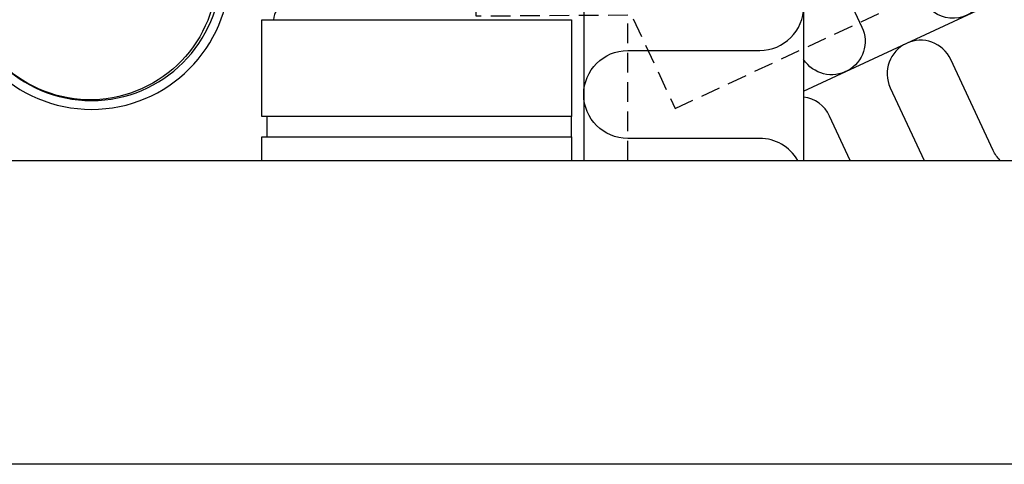
# Model space of a CAD drawing. Extents: x 6602 to 16047, y -26394 to -6717.
# Drawn here: x 14010 to 14569, y -10883 to -10630 of the extents above; entities that cross this region are included whole.
import ezdxf

# ---------------------------------------------------------------- set-up
doc = ezdxf.new("R2010")
doc.units = 0
doc.header["$LTSCALE"] = 5
doc.linetypes.add('HIDDEN', pattern=[9.525, 6.35, -3.175])
doc.linetypes.add('HIDDEN2', pattern=[4.7625, 3.175, -1.5875])
doc.layers.get('0').update_dxf_attribs({"linetype": 'CONTINUOUS'})
for name, color, linetype in [('LAFARGE99-A--7', 1, 'CONTINUOUS'), ('LAFARGE99-I--', 30, 'CONTINUOUS'), ('LAFARGE99-M--1', 52, 'CONTINUOUS'), ('LAFARGE99-S--2', 8, 'CONTINUOUS'), ('LAFARGE99-T--', 3, 'CONTINUOUS')]:
    doc.layers.add(name, color=color, linetype=linetype)

# ---------------------------------------------------------------- blocks, each defined once
blk = doc.blocks.new('A$C0B2D01B2')
at = {"ltscale": 0.1}
for p, q in [((-136.2, 17.03), (-137.76, 5.1)), ((-139.39, 9.19), (-144.31, 10.09)), ((10.35, 10.58), (5.18, -17.43)), ((10.1, -18.33), (15.27, 9.67)), ((7.55, 1.75), (4.06, -17.22)), ((1.25, -16.7), (1.48, -15.42))]:
    blk.add_line(p, q, dxfattribs=at)
at = {"ltscale": 0.1, "flags": 128}
blk.add_lwpolyline([(0, 0), (4.18, -4.31, -6.413196), (5.9, -1.09), (2.97, -17.02, -0.986366), (-139.49, 5.32), (-137.93, 17.3, 6.413196), (-139.65, 14.08), (-143.83, 18.39)], format="xyb", dxfattribs=at)
at = {"linetype": 'HIDDEN', "ltscale": 0.2}
for points in [[(18.57, 17.73), (25.54, 17.63)], [(25.54, 17.63), (210.77, 17.63), (210.77, 12.63), (25.54, 12.63)], [(25.54, 12.63), (18.59, 12.73)]]:
    blk.add_lwpolyline(points, dxfattribs=at)
at = {"ltscale": 0.1}
for centre, radius, start, end in [((-143.83, 18.39), 7.75, 349.9287, 230.7868), ((18.95, 8.99), 8.75, 92.5234, 169.5683), ((-152.37, 7.93), 5.75, 352.4907, 50.7868), ((18.95, 8.99), 3.75, 95.636, 169.5683), ((-64.2, -3.69), 83.17, 172.4907, 192.7162), ((-67.11, -4.12), 78.5, 169.5683, 349.5683), ((-67.11, -4.12), 73.5, 169.5683, 349.5683), ((0, 0), 7.75, 13.0284, 247.2634), ((-67.11, -4.12), 71.25, 172.5683, 184.4259), ((-5.89, -14.06), 7.5, 349.5683, 67.2634), ((-66.61, -4.21), 69, 346.6395, 349.5683), ((-67.74, -4), 73, 340.7108, 349.5683)]:
    blk.add_arc(centre, radius, start, end, dxfattribs=at)

msp = doc.modelspace()

# ---------------------------------------------------------------- linework, layer by layer
for points in [[(13374.05313, -6717.08921), (16047.16518, -6717.08921), (16047.16518, -10882.90907), (13374.05313, -10882.90907)], [(13863.86942, -10710.12694), (14770.29451, -10710.12694), (14770.29451, -10164.46412), (13863.86942, -10164.46412)]]:
    msp.add_lwpolyline(points, close=True)
at = {"layer": 'LAFARGE99-A--7'}
msp.add_arc((14163.60059, -10630.30404), 9.72489, 110.3142324, 179.1460295, dxfattribs=at)
at = {"layer": 'LAFARGE99-I--', "linetype": 'Continuous', "ltscale": 0.5}
for p, q in [((14455.14057, -10670.85164), (14770.29451, -10523.89295)), ((14455.14057, -10566.03074), (14455.14057, -10710.12694)), ((14330.14057, -10624.3192), (14330.14057, -10710.12694))]:
    msp.add_line(p, q, dxfattribs=at)
for points in [[(14770.29451, -10432.74915, 0.836571846), (14739.71969, -10454.2935), (14763.80893, -10505.95304, -1), (14729.36923, -10522.01254), (14705.27999, -10470.35299, 1), (14670.84029, -10486.41249), (14694.92954, -10538.07203, -1), (14660.48984, -10554.13153), (14636.4006, -10502.47198, 1), (14601.9609, -10518.53148), (14626.05014, -10570.19102, -1), (14591.61045, -10586.25051), (14567.52121, -10534.59097, 1), (14533.08151, -10550.65046), (14557.17075, -10602.31001, -1), (14522.73106, -10618.3695), (14498.64181, -10566.70996, 1), (14464.20212, -10582.76945), (14488.29136, -10634.429, -0.932343603), (14455.14057, -10652.81273)], [(14451.76473, -10710.12694, 0.267382757), (14430.14057, -10697.67268), (14355.14057, -10697.67268, -1), (14355.14057, -10647.67268), (14430.14057, -10647.67268, 1), (14430.14057, -10597.67268), (14355.14057, -10597.67268, -0.087736632), (14346.56695, -10596.15657)], [(14566.92237, -10710.12694, -0.092278704), (14562.87979, -10704.46874), (14538.79055, -10652.8092, 1), (14504.35085, -10668.86869), (14523.58989, -10710.12694)], [(14481.66153, -10710.12694), (14469.91116, -10684.92819, 0.256726054), (14455.14057, -10674.11646)]]:
    msp.add_lwpolyline(points, format="xyb", dxfattribs=at)
at = {"layer": 'LAFARGE99-M--1'}
for p, q in [((14150.16486, -10696.82577), (14150.16486, -10685.1591)), ((14323.14057, -10696.82577), (14323.14057, -10685.1591))]:
    msp.add_line(p, q, dxfattribs=at)
msp.add_lwpolyline([(14323.14057, -10630.1591), (14323.14057, -10685.1591), (14147.16486, -10685.1591), (14147.16486, -10630.1591)], close=True, dxfattribs=at)
msp.add_lwpolyline([(14147.16486, -10710.12694), (14147.16486, -10696.82577), (14323.14057, -10696.82577), (14323.14057, -10710.12694)], dxfattribs=at)
at = {"layer": 'LAFARGE99-T--', "color": 30, "linetype": 'HIDDEN2', "ltscale": 0.7}
for points in [[(14355.14057, -10710.12694), (14355.14057, -10627.62626), (14269.03241, -10628.2204), (14269.03241, -10592.12862), (14377.12592, -10541.72379)], [(14382.09825, -10680.63752), (14545.23366, -10604.56623), (14514.38252, -10538.40576), (14351.24712, -10614.47705), (14382.09825, -10680.63752)]]:
    msp.add_lwpolyline(points, dxfattribs=at)

# ---------------------------------------------------------------- block references
at = {"layer": 'LAFARGE99-S--2', "rotation": 10.43167306596262}
msp.add_blockref('A$C0B2D01B2', (14115.63899, -10586.43409), dxfattribs=at)

doc.saveas('drawing.dxf')
